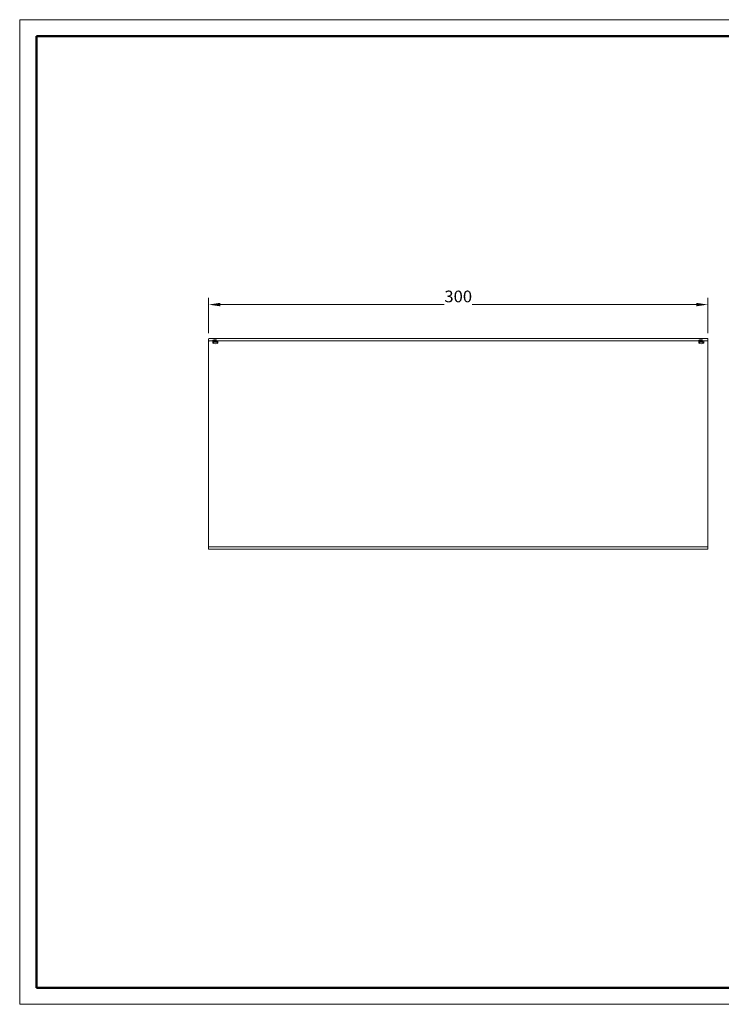
# Model space of a CAD drawing. Units: millimetres. Extents: x 20 to 425, y 20 to 316.
# Drawn here: x 20 to 231, y 20 to 316 of the extents above; entities that cross this region are included whole.
import ezdxf
from ezdxf.enums import TextEntityAlignment as Align

# ---------------------------------------------------------------- set-up
doc = ezdxf.new("R2010")
doc.units = ezdxf.units.MM
doc.header["$LTSCALE"] = 5
doc.linetypes.add('AUSGEZOGEN', pattern=[0])
doc.linetypes.add('DASHED2', pattern=[0.375, 0.25, -0.125])
for name, color, linetype, true_color in [('Default', 18, 'Continuous', 0x000000), ('Layer100', 18, 'Continuous', 0x000000), ('Layer6', 18, 'Continuous', 0x000000)]:
    doc.layers.add(name, color=color, linetype=linetype, true_color=true_color)
doc.layers.add('L1', color=7, linetype='Continuous')
doc.styles.add('Arial', font='arial.ttf')
doc.dimstyles.new('ISO-25', dxfattribs={"dimtxt": 2.5, "dimasz": 2.5, "dimexe": 1.25, "dimexo": 0.625, "dimtad": 1, "dimtxsty": 'Standard', "dimcen": 2.5, "dimadec": 0, "dimazin": 0, "dimtfac": 1, "dimtmove": 0, "dimatfit": 3, "dimfxl": 1, "dimarcsym": 0})

# ---------------------------------------------------------------- blocks, each defined once
blk = doc.blocks.new('SE_nNn00')
at = {"layer": 'L1', "color": 7, "linetype": 'AUSGEZOGEN', "lineweight": 18}
for p, q in [((76.76, 219.25), (76.76, 219.95)), ((76.76, 218.08), (76.76, 219.25)), ((77.26, 220.13), (226.26, 220.13)), ((77.26, 219.42), (226.26, 219.42)), ((226.76, 219.95), (226.76, 219.25)), ((226.76, 219.25), (226.76, 218.08)), ((76.76, 217.61), (76.76, 218.08)), ((76.76, 159.51), (76.76, 217.61)), ((226.76, 218.08), (226.76, 217.61)), ((226.76, 217.61), (226.76, 159.51)), ((76.76, 157.51), (76.76, 159.51)), ((76.76, 157.51), (79.51, 157.51)), ((76.76, 156.76), (76.76, 157.51)), ((224.01, 157.51), (79.51, 157.51)), ((224.01, 157.51), (226.76, 157.51)), ((226.76, 159.51), (226.76, 157.51)), ((226.76, 157.51), (226.76, 156.76)), ((79.51, 156.76), (76.76, 156.76)), ((224.01, 156.76), (79.51, 156.76)), ((226.76, 156.76), (224.01, 156.76))]:
    blk.add_line(p, q, dxfattribs=at)
at = {"layer": 'L1', "color": 7, "linetype": 'DASHED2', "lineweight": 18}
for p, q in [((78.01, 219.43), (78.01, 218.73)), ((79.51, 218.73), (79.51, 219.43)), ((224.01, 219.43), (224.01, 218.73)), ((225.51, 218.73), (225.51, 219.43))]:
    blk.add_line(p, q, dxfattribs=at)
at = {"layer": 'L1', "color": 7, "linetype": 'AUSGEZOGEN', "lineweight": 18}
for centre, major_axis, start_param, end_param in [((77.26, 219.95), (-0.5, 0), 4.712389, 6.283185), ((77.26, 219.25), (0.5, 0), 1.570796, 3.141593), ((226.26, 219.95), (-0.5, 0), 3.141593, 4.712389), ((226.26, 219.25), (0.5, 0), 0, 1.570796)]:
    blk.add_ellipse(centre, major_axis=major_axis, ratio=0.346117, start_param=start_param, end_param=end_param, dxfattribs=at)
at = {"layer": 'L1', "color": 7, "linetype": 'DASHED2', "lineweight": 18}
for centre in [(78.76, 219.43), (224.76, 219.43)]:
    blk.add_ellipse(centre, major_axis=(-0.75, 0), ratio=0.346117, dxfattribs=at)
at = {"layer": 'L1', "color": 7, "linetype": 'AUSGEZOGEN', "lineweight": 18}
for centre, major_axis in [((78.76, 218.73), (0.75, 0)), ((224.76, 218.73), (-0.75, 0))]:
    blk.add_ellipse(centre, major_axis=major_axis, ratio=0.346117, dxfattribs=at)
blk = doc.blocks.new('*D6')
at = {"layer": 'Layer6', "linetype": 'AUSGEZOGEN', "lineweight": 18, "true_color": 0x000000}
for points in [[(76.76, 230.28), (80.26, 229.76), (80.26, 230.81)], [(226.76, 230.28), (223.26, 230.81), (223.26, 229.76)]]:
    blk.add_hatch(color=18, dxfattribs=at).paths.add_polyline_path(points, flags=0)
at = {"layer": 'Layer6', "color": 18, "linetype": 'AUSGEZOGEN', "lineweight": 18, "true_color": 0x000000}
for p, q in [((76.76, 221.7), (76.76, 232.28)), ((226.76, 221.7), (226.76, 232.28)), ((80.26, 230.28), (223.26, 230.28)), ((76.76, 213.32), (76.76, 217.5)), ((226.76, 210.38), (226.76, 217.5))]:
    blk.add_line(p, q, dxfattribs=at)
at = {"color": 18, "linetype": 'AUSGEZOGEN', "lineweight": 18, "true_color": 0x000000}
blk.add_wipeout([(147.59, 229.93), (155.93, 229.93), (155.93, 235.53), (147.59, 235.53)], dxfattribs=at).dxf.layer = 'Layer6'
at = {"layer": 'Layer6', "color": 18, "linetype": 'AUSGEZOGEN', "lineweight": 18, "true_color": 0x000000, "style": 'Arial', "width": 1.022938}
blk.add_text('300', height=3.5, dxfattribs=at).set_placement((147.59, 230.98), (155.93, 230.98), align=Align.FIT)
blk = doc.blocks.new('Zeichnungsrahmen_nNn011')
at = {"layer": 'Layer100', "color": 18, "linetype": 'AUSGEZOGEN', "lineweight": 50, "true_color": 0x000000}
for p, q in [((25, 25), (25, 310.9)), ((25, 310.9), (420, 310.9)), ((420, 25), (420, 310.9)), ((25, 25), (420, 25))]:
    blk.add_line(p, q, dxfattribs=at)
blk = doc.blocks.new('A3-Textliste_nNn010')
blk.add_blockref('Zeichnungsrahmen_nNn011', (0, 0))
blk = doc.blocks.new('A3-NABER_nNn09')
at = {"layer": 'Default', "color": 18, "linetype": 'AUSGEZOGEN', "lineweight": 18, "true_color": 0x000000}
for p, q in [((20, 315.9), (425, 315.9)), ((20, 20), (20, 315.9)), ((20, 20), (425, 20))]:
    blk.add_line(p, q, dxfattribs=at)
blk.add_blockref('A3-Textliste_nNn010', (0, 0))
blk = doc.blocks.new('A3-NABER_002_nNn08')
blk.add_blockref('A3-NABER_nNn09', (0, 0))
blk = doc.blocks.new('A3-NABER_001_nNn07')
blk.add_blockref('A3-NABER_002_nNn08', (0, 0))
blk = doc.blocks.new('A3-NABER_nNn06')
blk.add_blockref('A3-NABER_001_nNn07', (0, 0))

msp = doc.modelspace()

# ---------------------------------------------------------------- block references
msp.add_blockref('SE_nNn00', (0, 0))

# ---------------------------------------------------------------- next in the draw order: dimensions: what is measured, and where the dimension line sits
at = {"layer": 'Layer6', "color": 18, "linetype": 'AUSGEZOGEN', "lineweight": 18, "true_color": 0x000000}
dim = msp.add_linear_dim(base=(226.7585, 230.2827), p1=(76.7585, 213.3234), p2=(226.7585, 210.3814), dimstyle='ISO-25', override={"dimtxt": 3.5, "dimasz": 3.5, "dimexe": 2.5, "dimgap": 0.5, "dimtad": 1, "dimjust": 0, "dimdec": 2, "dimlfac": 2, "dimzin": 8, "dimpost": '<>', "dimtxsty": 'Arial', "dimsah": 1, "dimclrd": 18, "dimclre": 18, "dimclrt": 18, "dimadec": 2}, dxfattribs=at)
dim.commit()
dim.dimension.update_dxf_attribs({"geometry": '*D6', "text_midpoint": (151.7585, 232.7327)})

# ---------------------------------------------------------------- next in the draw order: block references
msp.add_blockref('A3-NABER_nNn06', (0, 0))

doc.saveas('drawing.dxf')
